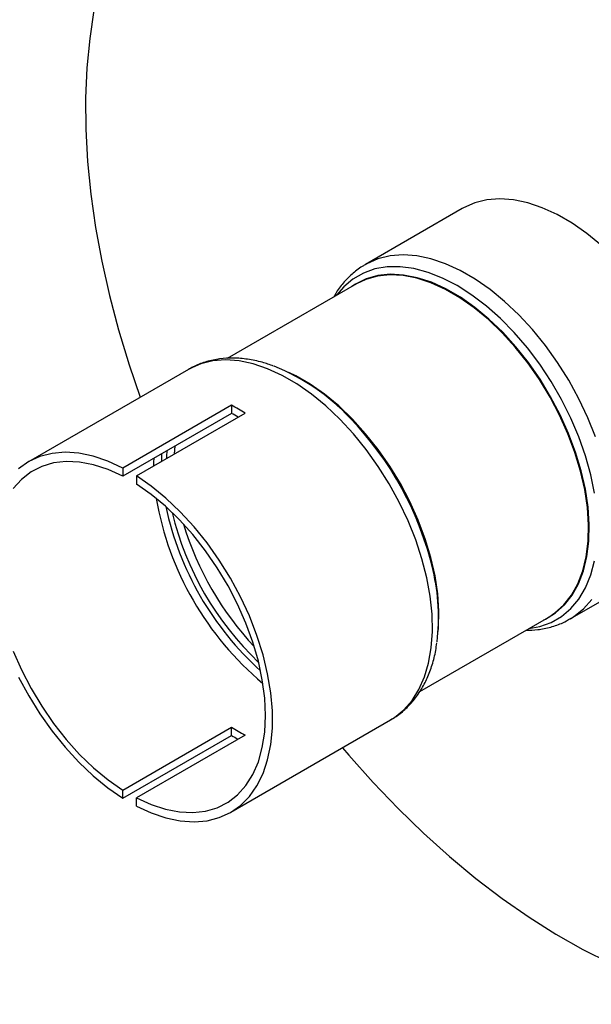
# Model space of a CAD drawing. Units: inches. Extents: x 3 to 63, y 3 to 47.3.
# Drawn here: x 12 to 15.7, y 14.5 to 20.9 of the extents above; entities that cross this region are included whole.
import ezdxf

# ---------------------------------------------------------------- set-up
doc = ezdxf.new("R2010")
doc.units = ezdxf.units.IN
doc.header["$LTSCALE"] = 6
doc.header["$MEASUREMENT"] = 0

msp = doc.modelspace()

# ---------------------------------------------------------------- linework, layer by layer
at = {"color": 7, "linetype": 'Continuous', "lineweight": 25}
for p, q in [((14.8425603, 19.6480215), (14.212964, 19.2845632)), ((14.2196338, 19.2883371), (14.212964, 19.2845632)), ((14.1545084, 19.158444), (13.3145927, 18.673571)), ((13.0613509, 18.6024311), (12.0216326, 18.0022145)), ((13.803537, 18.5345604), (13.787194, 18.5439981)), ((13.3419918, 18.3696148), (12.634885, 17.9614107)), ((13.3419918, 18.3696148), (13.3419918, 18.3164764)), ((13.3419918, 18.3164764), (12.634885, 17.9082724)), ((12.7232733, 17.9103852), (13.4303801, 18.3185892)), ((12.634885, 17.9614107), (12.634885, 17.9082724)), ((12.7232733, 17.9103852), (12.7232733, 17.8572469)), ((15.5428559, 16.9808732), (16.1724523, 17.3443315)), ((14.5660444, 16.5093455), (15.4044069, 16.9933219)), ((14.6886228, 16.9825084), (14.6886228, 17.0013807)), ((13.3365257, 15.724506), (14.376244, 16.3247226)), ((12.634885, 15.8694736), (13.3419918, 16.2776777)), ((13.3419918, 16.2245394), (13.3419918, 16.2776777)), ((12.634885, 15.8163353), (13.3419918, 16.2245394)), ((13.4303801, 16.2266522), (12.7232733, 15.8184481)), ((12.634885, 15.8163353), (12.634885, 15.8694736)), ((12.7232733, 15.7653098), (12.7232733, 15.8184481))]:
    msp.add_line(p, q, dxfattribs=at)
at = {"color": 8, "linetype": 'Continuous', "lineweight": 25}
msp.add_line((12.9740706, 18.1040801), (12.9701096, 18.0528808), dxfattribs=at)
at = {"color": 7, "linetype": 'Continuous', "lineweight": 25, "flags": 128}
for points in [[(12.6545691, 21.5867169), (12.5888928, 21.4374192), (12.5324208, 21.2788458), (12.4853311, 21.1114969), (12.4477723, 20.9359002), (12.4198629, 20.7526094), (12.4016907, 20.5622026), (12.3933133, 20.3652804), (12.3947569, 20.1624636), (12.406017, 19.9543919), (12.4270581, 19.7417215), (12.4578139, 19.5251231), (12.4981874, 19.3052798), (12.5480512, 19.0828849), (12.607248, 18.8586397), (12.6755913, 18.6332514), (12.7478185, 18.4214327)], [(15.7470123, 19.408104), (15.652233, 19.4856903), (15.5559196, 19.5527874), (15.459093, 19.6086842), (15.3627796, 19.6527882), (15.2680003, 19.6846317), (15.1757599, 19.7038774), (15.087036, 19.7103211), (15.0027693, 19.7038946), (14.9238529, 19.684666), (14.8511233, 19.6528391), (14.8425603, 19.6480215)], [(15.3731463, 16.9752755), (15.3831694, 16.9800113), (15.4489056, 17.0200208), (15.5070935, 17.0720148), (15.5570739, 17.1354043), (15.5982803, 17.2094711), (15.630246, 17.2933759), (15.6526088, 17.3861681), (15.6651152, 17.4867963), (15.6676236, 17.5941203), (15.6601055, 17.7069242), (15.6426462, 17.8239298), (15.6154434, 17.9438113), (15.5788054, 18.0652106), (15.5331473, 18.186752), (15.4789864, 18.3070585), (15.4169364, 18.4247669), (15.3477003, 18.5385436), (15.2720627, 18.6470994), (15.1908804, 18.7492044), (15.1050734, 18.8437016), (15.0156138, 18.9295204), (14.9235154, 19.0056884), (14.8298215, 19.0713426), (14.7355938, 19.1257391), (14.6418999, 19.1682616), (14.5498015, 19.1984282), (14.4603419, 19.2158972), (14.3745349, 19.2204706), (14.2933526, 19.2120967), (14.217715, 19.1908703), (14.1484789, 19.1570318), (14.1232479, 19.1403977)], [(15.4044069, 16.9933219), (15.4446425, 17.0197531), (15.5027419, 17.0716681), (15.5526463, 17.1349612), (15.5937901, 17.2089153), (15.6257072, 17.2926925), (15.6480359, 17.3853436), (15.6605233, 17.4858188), (15.6630279, 17.5929796), (15.6555213, 17.7056119), (15.6380885, 17.8224396), (15.6109271, 17.9421388), (15.5743448, 18.0633534), (15.5287561, 18.18471), (15.4746776, 18.3048336), (15.4127219, 18.422363), (15.3435911, 18.5359667), (15.2680685, 18.6443574), (15.1870097, 18.7463071), (15.1013332, 18.8406606), (15.0120097, 18.9263489), (14.9200512, 19.0024011), (14.8264998, 19.0679555), (14.7324154, 19.1222692), (14.6388641, 19.164727), (14.5469056, 19.1948478), (14.4575821, 19.2122902), (14.3719056, 19.2168567), (14.2908468, 19.2084955), (14.2153242, 19.1873013), (14.1545084, 19.158444)], [(14.6856597, 16.899881), (14.6877088, 16.9242249), (14.6902134, 17.0313858), (14.6827068, 17.1440181), (14.665274, 17.2608457), (14.6381126, 17.380545), (14.6015303, 17.5017596), (14.5559416, 17.6231162), (14.5018631, 17.7432397), (14.4399074, 17.8607691), (14.3707766, 17.9743728), (14.295254, 18.0827636), (14.2141952, 18.1847133), (14.1285187, 18.2790668), (14.0391952, 18.3647551), (13.9472367, 18.4408072), (13.8536853, 18.5063616), (13.7596009, 18.5606754), (13.7141587, 18.5827525)], [(14.6886228, 17.0013807), (14.6883091, 17.0287741), (14.680791, 17.141578), (14.6633317, 17.2585835), (14.6361289, 17.3784651), (14.5994909, 17.4998643), (14.5538328, 17.6214057), (14.4996719, 17.7417122), (14.4376219, 17.8594207), (14.3683858, 17.9731974), (14.2927482, 18.0817532), (14.2115659, 18.1838582), (14.1257589, 18.2783554), (14.0362993, 18.3641742), (13.9442009, 18.4403422), (13.850507, 18.5059964), (13.803537, 18.5345604)], [(12.634885, 17.9614107), (12.5377365, 18.0062292), (12.4421465, 18.0384468), (12.3491688, 18.0577082), (12.2598286, 18.0638011), (12.1751109, 18.0566582), (12.0959498, 18.0363584), (12.0232182, 18.0031254), (11.9577179, 17.9573257)], [(12.634885, 17.9082724), (12.5394406, 17.9518301), (12.4456423, 17.9825567), (12.3545958, 18.00009), (12.2673743, 18.0042233), (12.1850061, 17.994908), (12.1084622, 17.9722537), (12.0386447, 17.9365276), (11.9763769, 17.8881507), (11.9223926, 17.8276935)], [(12.7232733, 15.7653098), (12.8204218, 15.7204913), (12.9160119, 15.6882737), (13.0089896, 15.6690123), (13.0983298, 15.6629194), (13.1830475, 15.6700623), (13.2622085, 15.6903621), (13.3349401, 15.7235951), (13.4004404, 15.7693948), (13.4579872, 15.8272562), (13.506946, 15.8965415), (13.5467769, 15.9764866), (13.5770408, 16.0662101), (13.5974041, 16.1647228), (13.6076422, 16.2709385), (13.6076422, 16.383686), (13.5974041, 16.5017223), (13.5770408, 16.6237459), (13.5467769, 16.7484114), (13.506946, 16.8743444), (13.4579872, 17.0001562), (13.4004404, 17.1244597), (13.3349401, 17.2458845), (13.2622085, 17.3630916), (13.1830475, 17.4747888), (13.0983298, 17.5797446), (13.0089896, 17.6768018), (12.9160119, 17.7648901), (12.8204218, 17.8430385), (12.7232733, 17.9103852)], [(12.7232733, 15.8184481), (12.8187177, 15.7748904), (12.9125161, 15.7441638), (13.0035626, 15.7266305), (13.090784, 15.7224972), (13.1731522, 15.7318125), (13.2496962, 15.7544668), (13.3195136, 15.7901929), (13.3817815, 15.8385697), (13.4357657, 15.899027), (13.48083, 15.970852), (13.5164432, 16.053198), (13.5421853, 16.1450944), (13.557753, 16.2454578), (13.5629626, 16.3531052), (13.557753, 16.4667675), (13.5421853, 16.585105), (13.5164432, 16.7067226), (13.48083, 16.8301867), (13.4357657, 16.9540418), (13.3817815, 17.076828), (13.3195136, 17.1970977), (13.2496962, 17.3134333), (13.1731522, 17.4244634), (13.090784, 17.528879), (13.0035626, 17.6254494), (12.9125161, 17.7130362), (12.8187177, 17.7906068), (12.7232733, 17.8572469)], [(11.9223926, 16.7726787), (11.9763769, 16.6498925), (12.0386447, 16.5296228), (12.1084622, 16.4132872), (12.1850061, 16.3022571), (12.2673743, 16.1978415), (12.3545958, 16.101271), (12.4456423, 16.0136843), (12.5394406, 15.9361137), (12.634885, 15.8694736)], [(11.9577179, 16.6022608), (12.0232182, 16.480836), (12.0959498, 16.3636289), (12.1751109, 16.2519317), (12.2598286, 16.1469759), (12.3491688, 16.0499187), (12.4421465, 15.9618303), (12.5377365, 15.883682), (12.634885, 15.8163353)], [(14.0627116, 16.1437242), (14.1042712, 16.0950618), (14.2625857, 15.9177706), (14.4248261, 15.7486108), (14.590481, 15.5881158), (14.7590279, 15.4367918), (14.9299351, 15.295116), (15.1026639, 15.1635353), (15.2766693, 15.0424645), (15.4514028, 14.9322856), (15.6263132, 14.8333459), (15.8008489, 14.7459574), (15.9744595, 14.6703959), (16.1465975, 14.6068995), (16.31672, 14.5556686), (16.4842905, 14.5168646), (16.6487807, 14.4906099), (16.8096716, 14.4769875)]]:
    msp.add_lwpolyline(points, dxfattribs=at)
at = {"color": 8, "linetype": 'Continuous', "lineweight": 25, "flags": 128}
for points in [[(15.708027, 18.1638962), (15.6581813, 18.2885294), (15.6000646, 18.4115109), (15.5342929, 18.5315371), (15.4615634, 18.6473358), (15.3826469, 18.7576794), (15.2983802, 18.8613982), (15.2096563, 18.9573929), (15.1174159, 19.0446458), (15.0226366, 19.122232), (14.9263232, 19.1893292), (14.8294966, 19.245226), (14.7331832, 19.2893299), (14.638404, 19.3211735), (14.5461635, 19.3404191), (14.4574397, 19.3468629), (14.3731729, 19.3404363), (14.2942565, 19.3212077), (14.2215269, 19.2893808), (14.2196338, 19.2883371)], [(15.7019085, 17.7972388), (15.6771965, 17.9180044), (15.6429796, 18.0406908), (15.5996327, 18.1639538), (15.5476306, 18.2864429), (15.4875432, 18.4068161), (15.4200288, 18.5237545), (15.345827, 18.635977), (15.2657509, 18.742254), (15.1806777, 18.8414211), (15.0915396, 18.9323919), (14.9993132, 19.0141695), (14.9050089, 19.0858582), (14.8096599, 19.1466724), (14.7143109, 19.1959458), (14.6200066, 19.2331386), (14.5277802, 19.2578433), (14.4386421, 19.2697892), (14.3535689, 19.2688454), (14.2734928, 19.2550223), (14.1992911, 19.2284714), (14.1317766, 19.1894835), (14.0716892, 19.1384857), (14.0252834, 19.083844)], [(14.376244, 16.3247226), (14.4011974, 16.3402652), (14.4625243, 16.3897517), (14.5159676, 16.450621), (14.5609606, 16.5222279), (14.5970265, 16.6038133), (14.6237829, 16.6945124), (14.6409463, 16.7933638), (14.6483346, 16.8993196), (14.6458697, 17.0112567), (14.6335775, 17.1279885), (14.6115884, 17.2482776), (14.5801356, 17.370849), (14.5395523, 17.4944032), (14.4902688, 17.6176308), (14.4328076, 17.7392253), (14.3677776, 17.8578978), (14.2958684, 17.9723905), (14.217842, 18.0814896), (14.1345256, 18.1840387), (14.0468024, 18.2789507), (13.9556022, 18.3652195), (13.8618919, 18.4419307), (13.7666648, 18.5082711), (13.6709302, 18.5635375), (13.575703, 18.607144), (13.4819927, 18.6386285), (13.3907926, 18.6576571), (13.3030694, 18.6640281), (13.219753, 18.6576741), (13.1417266, 18.6386623), (13.0698173, 18.6071944), (13.0613509, 18.6024311)], [(12.8875535, 18.0541348), (12.8857801, 18.0124593), (12.8856161, 18.0041037)], [(12.9217331, 18.0738662), (12.9194141, 18.0385101), (12.9187884, 18.0232537)], [(12.8360267, 18.024389), (12.8352272, 18.000822), (12.8349144, 17.9748342)], [(15.2751818, 16.9187218), (15.345827, 16.9316143), (15.4200288, 16.9581653), (15.4875432, 16.9971532), (15.5476306, 17.0481509), (15.5996327, 17.1105998), (15.6429796, 17.1838154), (15.6771965, 17.2669958), (15.7019085, 17.3592296)], [(15.5451224, 16.9821906), (15.5680939, 16.9965931), (15.6301204, 17.0466441), (15.6841732, 17.1082077)]]:
    msp.add_lwpolyline(points, dxfattribs=at)
at = {"color": 7, "linetype": 'Continuous', "lineweight": 25}
for centre, radius, start, end in [((13.1176966, 17.3587868), 1.3598669, 43.07230559, 68.33115837), ((12.7671238, 17.2717387), 1.239276, 57.64275346, 62.36262307), ((12.8189996, 17.3104074), 1.1338852, 60.02804661, 62.53290582), ((13.3708959, 16.9911285), 1.3171588, 353.09847665, 13.33782571), ((13.974577, 17.2713986), 1.1779836, 237.51988702, 242.48548951), ((14.0294118, 17.3113091), 1.2859295, 237.68520859, 239.8384416)]:
    msp.add_arc(centre, radius, start, end, dxfattribs=at)
at = {"color": 8, "linetype": 'Continuous', "lineweight": 25}
for centre, radius, start, end in [((12.6022523, 16.8203793), 2.1044899, 13.03353892, 44.19665408), ((14.8419553, 18.1119621), 2.0201006, 189.90361685, 230.09100662), ((14.8794345, 18.1335983), 2.0096742, 192.1357789, 227.85884457), ((14.8859899, 18.1373827), 1.9848491, 193.54728459, 226.44733888), ((14.93579, 18.1661317), 1.9882817, 196.64178494, 223.35283853)]:
    msp.add_arc(centre, radius, start, end, dxfattribs=at)
at = {"color": 7, "linetype": 'Continuous', "lineweight": 25}
for points, knots in [([(14.221643, 19.2879314), (14.2141241, 19.2841993), (14.1822464, 19.2683761), (14.1322513, 19.2295618), (14.0735754, 19.1718076), (14.0317103, 19.1190286), (14.0124276, 19.0835189), (14.0068144, 19.0731821)], [0, 0, 0, 0, 0.082796902, 0.351035142, 0.619022789, 0.889098165, 1, 1, 1, 1]), ([(13.6154032, 18.6239873), (13.590944, 18.6327035), (13.5345703, 18.6527925), (13.4470587, 18.6702294), (13.3542741, 18.6780014), (13.2650321, 18.6729434), (13.1810301, 18.6550482), (13.1142741, 18.6318509), (13.0783266, 18.6105718), (13.0661705, 18.603376)], [0, 0, 0, 0, 0.126025037, 0.29046393, 0.452998761, 0.61265113, 0.768871375, 0.921841434, 1, 1, 1, 1]), ([(15.2556589, 16.9074515), (15.2814696, 16.9080229), (15.3367485, 16.9092467), (15.4172121, 16.9265168), (15.4886836, 16.9508111), (15.5288109, 16.9742466), (15.5449214, 16.9836557)], [0, 0, 0, 0, 0.24938936, 0.53411886, 0.812955067, 1, 1, 1, 1]), ([(14.3787414, 16.327849), (14.3873263, 16.332437), (14.4197644, 16.3497726), (14.4693749, 16.3908755), (14.5264976, 16.4500981), (14.5752567, 16.5191252), (14.6160941, 16.5965894), (14.6479044, 16.6827077), (14.6683757, 16.7593094), (14.6746254, 16.8089859), (14.6766827, 16.8253383)], [0, 0, 0, 0, 0.051158095, 0.193300022, 0.3355101, 0.479108032, 0.62510967, 0.77398521, 0.925600929, 1, 1, 1, 1])]:
    msp.add_open_spline(points, degree=3, knots=knots, dxfattribs=at)

doc.saveas('drawing.dxf')
